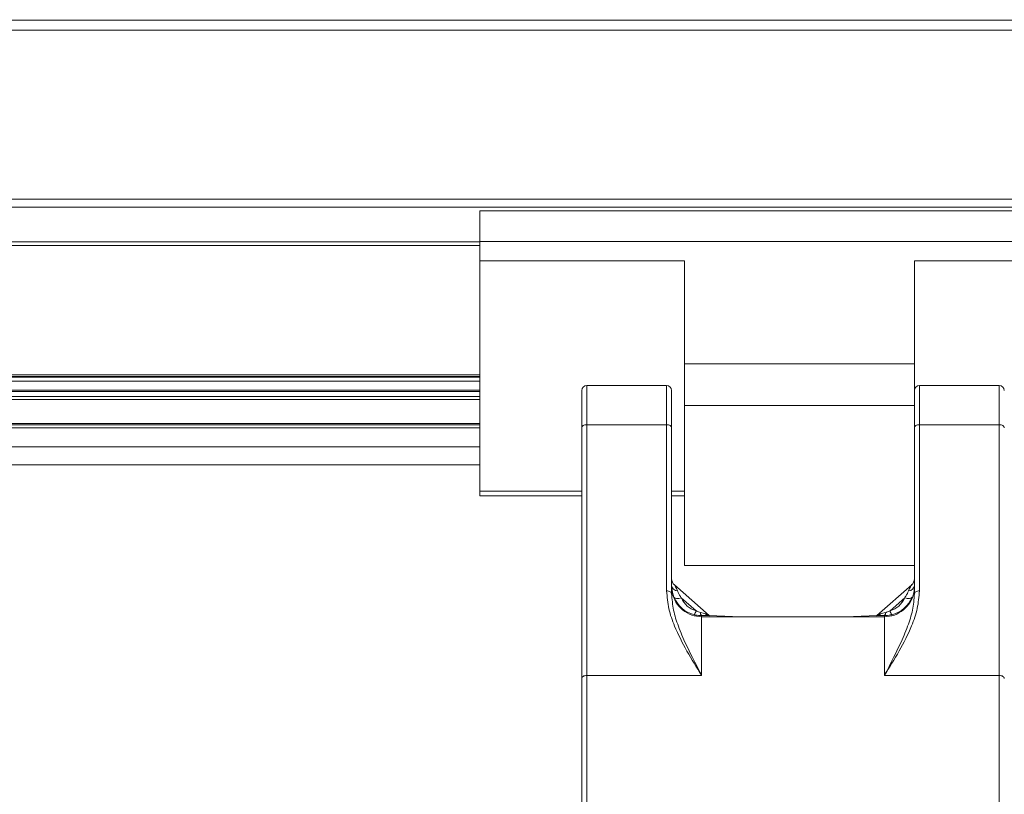
# Model space of a CAD drawing. Units: millimetres. Extents: x 11 to 430, y 2 to 275.
# Drawn here: x 221 to 245, y 201 to 221 of the extents above; entities that cross this region are included whole.
import ezdxf

# ---------------------------------------------------------------- set-up
doc = ezdxf.new("R2010")
doc.units = ezdxf.units.MM
doc.layers.add('SLD-0', color=179, linetype='Continuous')
doc.styles.add('SLDTEXTSTYLE0', font='TXT', dxfattribs={"width": 0.75})
doc.dimstyles.new('SLDDIMSTYLE0', dxfattribs={"dimtxt": 3.175, "dimasz": 3.302, "dimexe": 0, "dimexo": 0.0625, "dimgap": 0.79375, "dimtad": 0, "dimtih": 1, "dimtoh": 1, "dimlfac": 4, "dimrnd": 1e-09, "dimzin": 12, "dimdsep": 46, "dimtxsty": 'SLDTEXTSTYLE0', "dimsah": 1, "dimcen": 0.09, "dimadec": 0, "dimazin": 3, "dimtfac": 1, "dimtofl": 0, "dimtmove": 0, "dimatfit": 3, "dimfxl": 0, "dimfrac": 2, "dimtolj": 1, "dimtzin": 12, "dimarcsym": 0})

# ---------------------------------------------------------------- blocks, each defined once
blk = doc.blocks.new('_D')
at = {"layer": 'SLD-0'}
for p, q in [((342.241, 219.328), (342.241, 165.614)), ((240.141, 177.519), (240.141, 165.614)), ((240.141, 168.789), (285.308, 168.789)), ((342.241, 168.789), (298.872, 168.789))]:
    blk.add_line(p, q, dxfattribs=at)
for points in [[(240.141, 168.789), (243.443, 168.281), (243.443, 169.297)], [(342.241, 168.789), (338.939, 169.297), (338.939, 168.281)]]:
    blk.add_solid(points, dxfattribs=at)
at = {"layer": 'SLD-0', "insert": (285.308, 170.362), "char_height": 3.175, "attachment_point": 1, "style": 'SLDTEXTSTYLE0'}
blk.add_mtext('400 ref', dxfattribs=at)

msp = doc.modelspace()

# ---------------------------------------------------------------- linework, layer by layer
at = {"color": 7, "linetype": 'Continuous', "lineweight": 15}
for p, q in [((43.6909, 220.5864), (339.0409, 220.5864)), ((339.0409, 215.9077), (43.6909, 215.9077)), ((43.6909, 215.9052), (339.0409, 215.9052)), ((232.3034, 215.0464), (232.3034, 215.8189)), ((232.3034, 215.8189), (248.3034, 215.8189)), ((148.3034, 215.0439), (232.3034, 215.0439)), ((248.3034, 215.0464), (232.3034, 215.0464)), ((232.3034, 214.5616), (232.3034, 215.0464)), ((232.3034, 214.5618), (232.3034, 208.8022)), ((232.3034, 214.5615), (237.4284, 214.5615)), ((248.3034, 214.5615), (243.1784, 214.5615)), ((237.4284, 211.9918), (243.1784, 211.9918)), ((237.4284, 210.9439), (237.4284, 211.9918)), ((243.1784, 211.9918), (243.1784, 211.3189)), ((148.3034, 211.6507), (232.3034, 211.6507)), ((232.3034, 211.5539), (198.3659, 211.5539)), ((236.9784, 211.4439), (234.9784, 211.4439)), ((245.3034, 211.4439), (243.3034, 211.4439)), ((232.3034, 211.3275), (148.3034, 211.3275)), ((234.8534, 210.388), (234.8534, 211.3189)), ((237.1034, 211.3189), (237.1034, 210.388)), ((243.1784, 210.388), (243.1784, 211.3189)), ((243.1784, 210.9439), (237.4284, 210.9439)), ((237.4284, 206.9439), (237.4284, 210.9439)), ((232.3034, 210.4614), (148.3034, 210.4614)), ((234.9784, 210.464), (234.9784, 204.191)), ((234.9784, 210.464), (236.9784, 210.464)), ((236.9784, 206.3077), (236.9784, 210.464)), ((243.3034, 210.464), (243.3034, 206.3077)), ((245.3034, 210.464), (243.3034, 210.464)), ((245.3034, 204.191), (245.3034, 210.464)), ((234.8534, 204.115), (234.8534, 210.388)), ((237.1034, 210.388), (237.1034, 206.2317)), ((243.1784, 206.2317), (243.1784, 210.388)), ((232.3034, 209.4613), (148.3034, 209.4613)), ((234.8534, 208.8022), (232.3034, 208.8022)), ((232.3034, 208.6883), (232.3034, 208.8022)), ((237.4284, 208.8022), (237.1034, 208.8022)), ((232.3034, 208.6863), (232.3034, 208.6883)), ((234.8534, 208.6863), (232.3034, 208.6863)), ((237.4284, 208.6863), (237.1034, 208.6863)), ((237.4284, 206.9439), (243.1784, 206.9439)), ((238.0463, 205.6884), (237.1713, 206.4576)), ((243.1104, 206.4576), (242.2355, 205.6884)), ((237.7137, 205.8099), (237.3457, 206.1333)), ((242.9361, 206.1333), (242.5681, 205.8099)), ((237.8534, 205.6872), (237.8534, 205.6607)), ((237.8534, 205.6607), (237.8534, 204.191)), ((238.822, 205.6607), (237.8534, 205.6607)), ((237.8534, 205.6607), (237.8534, 205.6607)), ((237.8534, 205.6607), (238.822, 205.6607)), ((238.822, 205.6607), (238.0348, 205.6887)), ((238.8273, 205.6607), (238.0397, 205.6887)), ((238.822, 205.6607), (238.822, 205.6607)), ((241.4588, 205.6607), (238.8223, 205.6607)), ((242.242, 205.6887), (241.4545, 205.6607)), ((242.247, 205.6887), (241.4597, 205.6607)), ((242.4284, 205.6607), (241.4597, 205.6607)), ((241.4597, 205.6607), (241.4597, 205.6607)), ((241.4597, 205.6607), (242.4284, 205.6607)), ((242.4284, 205.6607), (242.4284, 205.6872)), ((242.4284, 204.191), (242.4284, 205.6607)), ((242.4284, 205.6607), (242.4284, 205.6607)), ((234.8534, 198.2857), (234.8534, 204.115)), ((234.9784, 204.191), (237.8534, 204.191)), ((245.3034, 204.191), (242.4284, 204.191))]:
    msp.add_line(p, q, dxfattribs=at)
at = {"color": 8, "linetype": 'Continuous', "lineweight": 15}
for p, q in [((339.0409, 220.3336), (43.6909, 220.3336)), ((43.6909, 216.1075), (339.0409, 216.1075)), ((232.3034, 214.9494), (148.3034, 214.9494)), ((148.3034, 211.7118), (232.3034, 211.7118)), ((232.3034, 211.6716), (148.3034, 211.6716)), ((148.3034, 211.6511), (232.3034, 211.6511)), ((234.9784, 211.4439), (234.9784, 210.464)), ((236.9784, 210.464), (236.9784, 211.4439)), ((243.3034, 211.4439), (243.3034, 210.464)), ((245.3034, 210.464), (245.3034, 211.4439)), ((232.3034, 211.2937), (148.3034, 211.2937)), ((148.3034, 211.1722), (232.3034, 211.1722)), ((232.3034, 211.093), (148.3034, 211.093)), ((148.3034, 210.4944), (232.3034, 210.4944)), ((232.3034, 210.3863), (148.3034, 210.3863)), ((148.3034, 209.9114), (232.3034, 209.9114)), ((232.3034, 208.6883), (234.8534, 208.6883)), ((237.1034, 208.6883), (237.4284, 208.6883)), ((234.9784, 204.191), (234.9784, 198.1607)), ((245.3034, 198.1607), (245.3034, 204.191))]:
    msp.add_line(p, q, dxfattribs=at)
at = {"color": 7, "linetype": 'Continuous', "lineweight": 15, "flags": 128}
for points in [[(234.8534, 210.388), (234.8558, 210.4029), (234.8629, 210.4171), (234.8744, 210.4303), (234.89, 210.4418), (234.9089, 210.4512), (234.9305, 210.4583), (234.954, 210.4626), (234.9784, 210.464)], [(237.1034, 210.388), (237.101, 210.4029), (237.0939, 210.4171), (237.0823, 210.4303), (237.0668, 210.4418), (237.0478, 210.4512), (237.0262, 210.4583), (237.0028, 210.4626), (236.9784, 210.464)], [(243.1784, 210.388), (243.1808, 210.4029), (243.1879, 210.4171), (243.1994, 210.4303), (243.215, 210.4418), (243.2339, 210.4512), (243.2555, 210.4583), (243.279, 210.4626), (243.3034, 210.464)], [(245.4284, 210.388), (245.426, 210.4029), (245.4189, 210.4171), (245.4073, 210.4303), (245.3918, 210.4418), (245.3728, 210.4512), (245.3512, 210.4583), (245.3278, 210.4626), (245.3034, 210.464)], [(237.1034, 206.2317), (237.101, 206.2466), (237.0939, 206.2608), (237.0823, 206.274), (237.0668, 206.2855), (237.0478, 206.2949), (237.0262, 206.302), (237.0028, 206.3063), (236.9784, 206.3077)], [(243.1784, 206.2317), (243.1808, 206.2466), (243.1879, 206.2608), (243.1994, 206.274), (243.215, 206.2855), (243.2339, 206.2949), (243.2555, 206.302), (243.279, 206.3063), (243.3034, 206.3077)], [(237.1611, 206.1517), (237.1699, 206.1388), (237.184, 206.1284), (237.2029, 206.1211), (237.226, 206.117), (237.2527, 206.1162), (237.2821, 206.1187), (237.3134, 206.1245), (237.3457, 206.1333)], [(243.1207, 206.1517), (243.1118, 206.1388), (243.0977, 206.1284), (243.0789, 206.1211), (243.0558, 206.117), (243.0291, 206.1162), (242.9997, 206.1187), (242.9683, 206.1245), (242.9361, 206.1333)], [(234.9784, 204.191), (234.954, 204.1895), (234.9305, 204.1852), (234.9089, 204.1782), (234.89, 204.1687), (234.8744, 204.1572), (234.8629, 204.144), (234.8558, 204.1298), (234.8534, 204.115)], [(245.3034, 204.191), (245.3278, 204.1895), (245.3512, 204.1852), (245.3728, 204.1782), (245.3918, 204.1687), (245.4073, 204.1572), (245.4189, 204.144), (245.426, 204.1298), (245.4284, 204.115)]]:
    msp.add_lwpolyline(points, dxfattribs=at)
at = {"color": 7, "linetype": 'Continuous', "lineweight": 15}
for centre, radius, start, end in [((234.9784, 211.3189), 0.125, 90, 180), ((236.9784, 211.3189), 0.125, 0, 90), ((243.3034, 211.3189), 0.125, 90, 180), ((245.3034, 211.3189), 0.125, 0, 90), ((237.3034, 206.6078), 0.2, 180, 229.8627), ((242.9784, 206.6078), 0.2, 310.28061, 0), ((237.261, 206.4658), 0.1592, 188.26003, 265.63868), ((243.0208, 206.4658), 0.1592, 274.36132, 351.73997), ((237.5321, 205.8417), 0.1844, 315.18489, 350.05236), ((237.925, 205.7611), 0.103, 176.82374, 225.89037), ((242.3568, 205.7611), 0.1029, 314.10124, 3.18466), ((242.7496, 205.8417), 0.1843, 189.94096, 224.82179), ((238.0423, 205.8048), 0.1164, 215.6391, 266.30489), ((242.2395, 205.8048), 0.1164, 273.6962, 324.35774)]:
    msp.add_arc(centre, radius, start, end, dxfattribs=at)
at = {"color": 8, "linetype": 'Continuous', "lineweight": 15}
for centre, major_axis, ratio, start_param, end_param in [((237.3034, 206.0752), (-0.138, 0.3848), 0.0806551, 5.3295637, 6.1384278), ((242.9784, 206.0752), (0.138, 0.3848), 0.0806551, 0.1447575, 0.9536216), ((237.9678, 205.4911), (-0.0992, 0.2381), 0.7113548, 5.3147886, 5.8563188), ((242.3139, 205.4911), (0.0992, 0.2381), 0.7113548, 0.4268665, 0.9634785)]:
    msp.add_ellipse(centre, major_axis=major_axis, ratio=ratio, start_param=start_param, end_param=end_param, dxfattribs=at)
at = {"color": 7, "linetype": 'Continuous', "lineweight": 15}
for centre, major_axis, ratio, start_param, end_param in [((237.8534, 206.4423), (0, 0.7553), 0.9929727, 1.9656698, 2.8847426), ((237.8534, 206.347), (0, 0.5553), 0.9903874, 1.9656698, 2.8847426), ((242.4284, 206.347), (0, 0.5553), 0.9903874, 3.3984427, 4.3175155), ((242.4284, 206.4423), (0, 0.7553), 0.9929727, 3.3984427, 4.3175155), ((237.5084, 205.895), (0.4806, -0.1589), 0.0614582, 5.4440438, 5.8853073), ((242.7733, 205.895), (0.4806, 0.1589), 0.0614582, 3.5394707, 3.9807342), ((237.5084, 205.695), (0.6091, -0.003), 0.0122231, 5.3144317, 5.7556952), ((242.7733, 205.695), (0.6091, 0.003), 0.0122231, 3.6690828, 4.1103462)]:
    msp.add_ellipse(centre, major_axis=major_axis, ratio=ratio, start_param=start_param, end_param=end_param, dxfattribs=at)
for points, knots in [([(237.4284, 214.5615), (237.4284, 214.0667), (237.4284, 213.1943), (237.4284, 212.355), (237.4284, 211.9918)], [0, 0, 0, 0, 0.5672147, 1, 1, 1, 1]), ([(243.1784, 211.9918), (243.1784, 212.4568), (243.1784, 213.2979), (243.1784, 214.171), (243.1784, 214.5615)], [0, 0, 0, 0, 0.5527989, 1, 1, 1, 1]), ([(237.8534, 204.191), (237.8525, 204.1924), (237.7274, 204.3948), (237.4766, 204.7987), (237.1949, 205.3518), (237.0154, 205.8581), (236.9908, 206.1568), (236.9784, 206.3077)], [0, 0, 0, 0, 0.0021277, 0.3011507, 0.6011701, 0.798493, 1, 1, 1, 1]), ([(237.1611, 206.1517), (237.1369, 206.2288), (237.1054, 206.3292), (237.1038, 206.4215), (237.1034, 206.4429)], [0, 0, 0, 0, 0.7679659, 1, 1, 1, 1]), ([(237.8534, 205.6607), (237.7691, 205.669), (237.6004, 205.6854), (237.4088, 205.7963), (237.2538, 205.9454), (237.1412, 206.1334), (237.1045, 206.3099), (237.1035, 206.4023), (237.1034, 206.4107)], [0, 0, 0, 0, 0.2146543, 0.4293168, 0.5490453, 0.7637226, 0.9784, 1, 1, 1, 1]), ([(237.1034, 206.4107), (237.1035, 206.4023), (237.1045, 206.3099), (237.1412, 206.1335), (237.2538, 205.9455), (237.4088, 205.7963), (237.6004, 205.6855), (237.7691, 205.669), (237.8534, 205.6607)], [0, 0, 0, 0, 0.0216001, 0.2362772, 0.4509548, 0.5706836, 0.7853458, 1, 1, 1, 1]), ([(237.2488, 206.307), (237.2543, 206.2944), (237.279, 206.2376), (237.3165, 206.179), (237.3457, 206.1333)], [0, 0, 0, 0, 0.2223075, 1, 1, 1, 1]), ([(243.1784, 206.4107), (243.1783, 206.4023), (243.1773, 206.3099), (243.1406, 206.1334), (243.028, 205.9454), (242.8729, 205.7963), (242.6813, 205.6854), (242.5127, 205.669), (242.4284, 205.6607)], [0, 0, 0, 0, 0.0215999, 0.2362768, 0.4509534, 0.5706816, 0.7853463, 1, 1, 1, 1]), ([(242.4284, 205.6607), (242.5127, 205.669), (242.6813, 205.6855), (242.8729, 205.7963), (243.028, 205.9455), (243.1406, 206.1335), (243.1773, 206.3099), (243.1783, 206.4023), (243.1784, 206.4107)], [0, 0, 0, 0, 0.2146536, 0.429318, 0.5490464, 0.7637234, 0.9784, 1, 1, 1, 1]), ([(243.3034, 206.3077), (243.2915, 206.1604), (243.2674, 205.8617), (243.089, 205.3563), (242.8058, 204.7997), (242.5552, 204.3958), (242.4293, 204.1924), (242.4284, 204.191)], [0, 0, 0, 0, 0.1966761, 0.3988336, 0.6973181, 0.9978717, 1, 1, 1, 1]), ([(242.9361, 206.1333), (242.9461, 206.148), (242.9854, 206.2054), (243.0126, 206.2636), (243.0329, 206.307)], [0, 0, 0, 0, 0.254465, 1, 1, 1, 1]), ([(237.1034, 206.2317), (237.1139, 206.0966), (237.1352, 205.8236), (237.2476, 205.4804), (237.4493, 204.9727), (237.6597, 204.568), (237.8338, 204.2292), (237.8526, 204.1925), (237.8534, 204.191)], [0, 0, 0, 0, 0.1941492, 0.3924021, 0.503085, 0.9462978, 0.9978034, 1, 1, 1, 1]), ([(242.4284, 204.191), (242.4292, 204.1925), (242.448, 204.2292), (242.6219, 204.568), (242.8325, 204.9727), (243.0336, 205.4792), (243.147, 205.8222), (243.1679, 206.0953), (243.1784, 206.2317)], [0, 0, 0, 0, 0.0021971, 0.0537016, 0.4969047, 0.6075852, 0.8040591, 1, 1, 1, 1]), ([(237.7137, 205.8099), (237.7214, 205.806), (237.7558, 205.7888), (237.7933, 205.7764), (237.8222, 205.7668)], [0, 0, 0, 0, 0.2266328, 1, 1, 1, 1]), ([(242.4595, 205.7668), (242.4668, 205.7689), (242.5047, 205.7798), (242.5398, 205.7964), (242.5681, 205.8099)], [0, 0, 0, 0, 0.19160133, 1, 1, 1, 1]), ([(237.8534, 205.6872), (237.8025, 205.6897), (237.738, 205.693), (237.6759, 205.7085), (237.6629, 205.7118)], [0, 0, 0, 0, 0.7896331, 1, 1, 1, 1]), ([(242.6189, 205.7118), (242.5689, 205.7013), (242.5056, 205.688), (242.4418, 205.6873), (242.4284, 205.6872)], [0, 0, 0, 0, 0.7901247, 1, 1, 1, 1])]:
    msp.add_open_spline(points, degree=3, knots=knots, dxfattribs=at)

# ---------------------------------------------------------------- dimensions: what is measured, and where the dimension line sits
at = {"layer": 'SLD-0'}
dim = msp.add_linear_dim(base=(342.2409, 168.7895), p1=(240.1409, 178.7895), p2=(342.2409, 220.5981), text='400 ref', dimstyle='SLDDIMSTYLE0', dxfattribs=at)
dim.commit()
dim.dimension.update_dxf_attribs({"geometry": '_D', "text_midpoint": (292.0899, 168.7895), "dimtype": 160})

doc.saveas('drawing.dxf')
